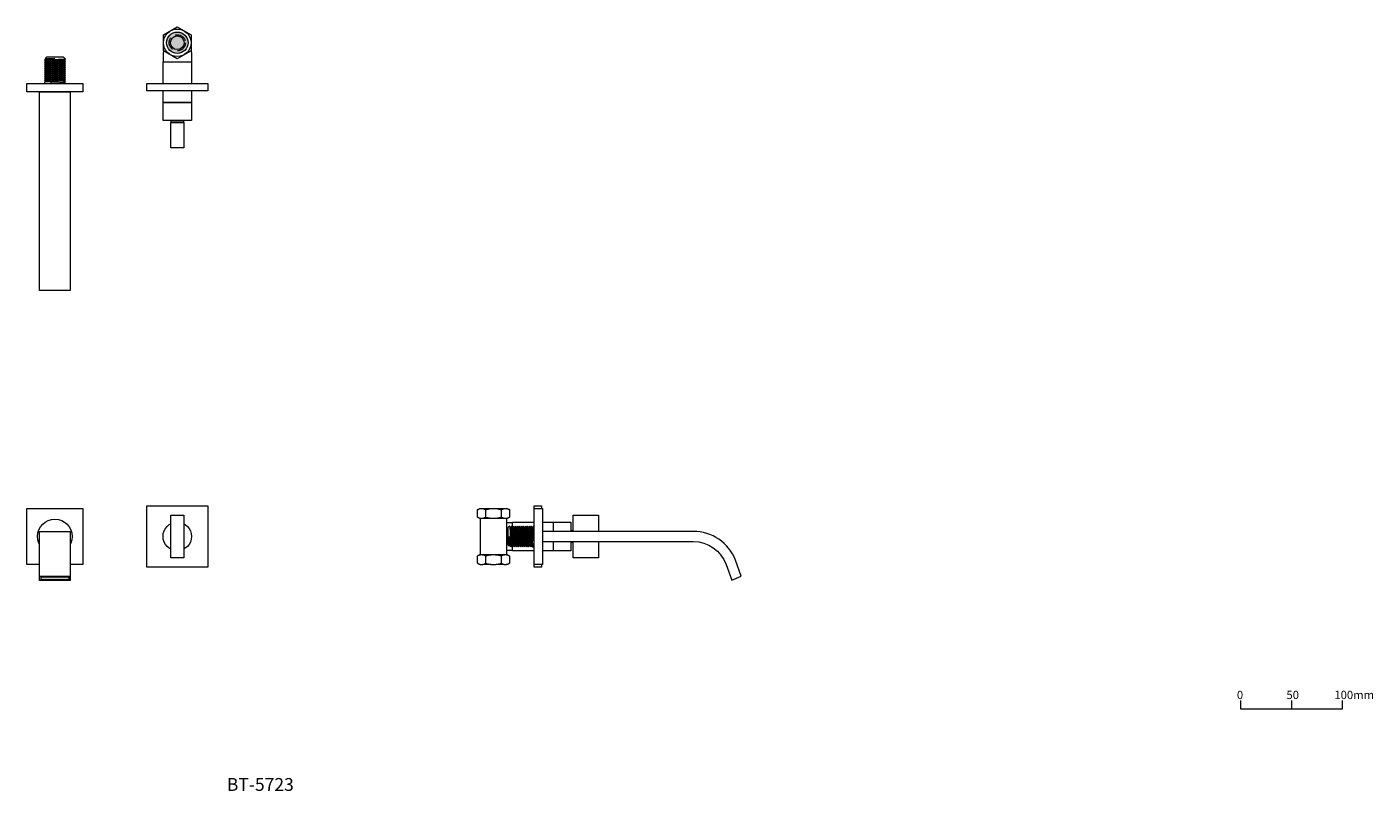
# Model space of a CAD drawing. Units: millimetres. Extents: x 815 to 2136, y 536 to 1285.
import ezdxf

# ---------------------------------------------------------------- set-up
doc = ezdxf.new("R2010")
doc.units = ezdxf.units.MM
doc.header["$LTSCALE"] = 5
doc.linetypes.add('ラインタイプ-2', pattern=[3.527679, 2.469236, -1.058443])
doc.layers.get('0').update_dxf_attribs({"lineweight": 0})
doc.layers.add('一般', color=7, linetype='Continuous', lineweight=0)
doc.layers.add('寸法', color=7, linetype='Continuous', lineweight=0)
doc.styles.get("Standard").update_dxf_attribs({"font": 'txt', "bigfont": 'BIGFONT.SHX'})

# ---------------------------------------------------------------- blocks, each defined once
blk = doc.blocks.new('グループ')
at = {"layer": '一般', "color": 0, "linetype": 'Continuous', "lineweight": 0, "flags": 128}
blk.add_lwpolyline([(555.6, -395.5), (555.6, -403.5), (655.6, -403.5), (655.6, -395.5)], dxfattribs=at)
at = {"layer": '寸法', "color": 0, "lineweight": 0}
blk.add_line((605.6, -395.5), (605.6, -403.5), dxfattribs=at)
at = {"layer": '一般', "color": 0, "char_height": 8.117, "attachment_point": 1, "line_spacing_factor": 0.785485}
for s, insert, width in [('{\\fＭＳ ゴシック|b0|i0|c128|p0;0}', (552, -385.9), 7.361), ('{\\fＭＳ ゴシック|b0|i0|c128|p0;50}', (600.6, -385.9), 12.75), ('{\\fＭＳ ゴシック|b0|i0|c128|p0;100mm}', (647.6, -385.9), 28)]:
    blk.add_mtext(s, dxfattribs=dict(at, insert=insert, width=width))
blk = doc.blocks.new('グループ-1')
at = {"color": 255, "linetype": 'Continuous', "lineweight": 0}
blk.add_wipeout([(15.6, 0), (7.8, -13.5), (-7.8, -13.5), (-15.6, 0), (-7.8, 13.5), (7.8, 13.5)], dxfattribs=at).dxf.layer = '一般'
at = {"layer": '一般', "color": 0, "linetype": 'Continuous', "lineweight": 0, "flags": 128}
blk.add_lwpolyline([(15.6, 0), (7.8, -13.5), (-7.8, -13.5), (-15.6, 0), (-7.8, 13.5), (7.8, 13.5)], close=True, dxfattribs=at)
at = {"color": 255, "linetype": 'Continuous', "lineweight": 0}
blk.add_wipeout([(13.5, 0), (13.4, -1.3), (13.2, -2.6), (12.9, -3.9), (12.5, -5.2), (11.9, -6.4), (11.2, -7.5), (10.4, -8.6), (9.5, -9.5), (8.6, -10.4), (7.5, -11.2), (6.4, -11.9), (5.2, -12.5), (3.9, -12.9), (2.6, -13.2), (1.3, -13.4), (0, -13.5), (-1.3, -13.4), (-2.6, -13.2), (-3.9, -12.9), (-5.2, -12.5), (-6.4, -11.9), (-7.5, -11.2), (-8.6, -10.4), (-9.5, -9.5), (-10.4, -8.6), (-11.2, -7.5), (-11.9, -6.4), (-12.5, -5.2), (-12.9, -3.9), (-13.2, -2.6), (-13.4, -1.3), (-13.5, 0), (-13.4, 1.3), (-13.2, 2.6), (-12.9, 3.9), (-12.5, 5.2), (-11.9, 6.4), (-11.2, 7.5), (-10.4, 8.6), (-9.5, 9.5), (-8.6, 10.4), (-7.5, 11.2), (-6.4, 11.9), (-5.2, 12.5), (-3.9, 12.9), (-2.6, 13.2), (-1.3, 13.4), (0, 13.5), (1.3, 13.4), (2.6, 13.2), (3.9, 12.9), (5.2, 12.5), (6.4, 11.9), (7.5, 11.2), (8.6, 10.4), (9.5, 9.5), (10.4, 8.6), (11.2, 7.5), (11.9, 6.4), (12.5, 5.2), (12.9, 3.9), (13.2, 2.6), (13.4, 1.3)], dxfattribs=at).dxf.layer = '一般'
at = {"layer": '一般', "color": 0, "linetype": 'Continuous', "lineweight": 0}
blk.add_circle((0, 0), 13.5, dxfattribs=at)
at = {"color": 255, "linetype": 'Continuous', "lineweight": 0}
blk.add_wipeout([(6.7, 0), (6.7, -0.7), (6.6, -1.3), (6.4, -1.9), (6.2, -2.6), (5.9, -3.2), (5.6, -3.7), (5.2, -4.2), (4.7, -4.7), (4.2, -5.2), (3.7, -5.6), (3.2, -5.9), (2.6, -6.2), (1.9, -6.4), (1.3, -6.6), (0.7, -6.7), (0, -6.7), (-0.7, -6.7), (-1.3, -6.6), (-1.9, -6.4), (-2.6, -6.2), (-3.2, -5.9), (-3.7, -5.6), (-4.2, -5.2), (-4.7, -4.7), (-5.2, -4.2), (-5.6, -3.7), (-5.9, -3.2), (-6.2, -2.6), (-6.4, -1.9), (-6.6, -1.3), (-6.7, -0.7), (-6.7, 0), (-6.7, 0.7), (-6.6, 1.3), (-6.4, 1.9), (-6.2, 2.6), (-5.9, 3.2), (-5.6, 3.7), (-5.2, 4.2), (-4.7, 4.7), (-4.2, 5.2), (-3.7, 5.6), (-3.2, 5.9), (-2.6, 6.2), (-1.9, 6.4), (-1.3, 6.6), (-0.7, 6.7), (0, 6.7), (0.7, 6.7), (1.3, 6.6), (1.9, 6.4), (2.6, 6.2), (3.2, 5.9), (3.7, 5.6), (4.2, 5.2), (4.7, 4.7), (5.2, 4.2), (5.6, 3.7), (5.9, 3.2), (6.2, 2.6), (6.4, 1.9), (6.6, 1.3), (6.7, 0.7)], dxfattribs=at).dxf.layer = '一般'
at = {"layer": '一般', "color": 0, "linetype": 'ラインタイプ-2', "lineweight": 0}
blk.add_circle((0, 0), 7.94, dxfattribs=at)
at = {"layer": '一般', "color": 0, "linetype": 'Continuous', "lineweight": 0}
blk.add_circle((0, 0), 6.69, dxfattribs=at)
blk = doc.blocks.new('ナット（in）')
at = {"layer": '一般', "color": 0}
blk.add_blockref('グループ-1', (0, 0), dxfattribs=at)
blk = doc.blocks.new('グループ-2')
at = {"color": 255, "linetype": 'Continuous', "lineweight": 0}
blk.add_wipeout([(-480.9, 171.7), (-480.9, 146.7), (-493.4, 146.7), (-493.4, 171.7)], dxfattribs=at)
at = {"color": 0, "linetype": 'Continuous', "lineweight": 0, "flags": 128}
blk.add_lwpolyline([(-480.9, 171.7), (-480.9, 146.7), (-493.4, 146.7), (-493.4, 171.7)], close=True, dxfattribs=at)
at = {"color": 255, "linetype": 'Continuous', "lineweight": 0}
blk.add_wipeout([(-481.2, 173.7), (-481.2, 171.7), (-493.2, 171.7), (-493.2, 173.7)], dxfattribs=at).dxf.layer = '一般'
at = {"layer": '一般', "color": 0, "linetype": 'Continuous', "lineweight": 0, "flags": 128}
blk.add_lwpolyline([(-481.2, 173.7), (-481.2, 171.7), (-493.2, 171.7), (-493.2, 173.7)], close=True, dxfattribs=at)
blk = doc.blocks.new('グループ-3')
at = {"color": 255, "linetype": 'Continuous', "lineweight": 0}
blk.add_wipeout([(-473.2, 191.2), (-473.2, 173.7), (-501.2, 173.7), (-501.2, 191.2)], dxfattribs=at).dxf.layer = '一般'
at = {"layer": '一般', "color": 0, "linetype": 'Continuous', "lineweight": 0, "flags": 128}
blk.add_lwpolyline([(-473.2, 191.2), (-473.2, 173.7), (-501.2, 173.7), (-501.2, 191.2)], close=True, dxfattribs=at)
at = {"layer": '一般', "color": 0}
blk.add_blockref('グループ-2', (0, 0), dxfattribs=at)
at = {"color": 255, "linetype": 'Continuous', "lineweight": 0}
blk.add_wipeout([(-473.2, 231.2), (-473.2, 191.2), (-501.2, 191.2), (-501.2, 231.2)], dxfattribs=at).dxf.layer = '一般'
at = {"layer": '一般', "color": 0, "linetype": 'Continuous', "lineweight": 0}
for p, q in [((-500.7, 249.8), (-501.2, 231.2)), ((-473.7, 249.8), (-473.2, 231.2))]:
    blk.add_line(p, q, dxfattribs=at)
at = {"layer": '一般', "color": 0, "linetype": 'Continuous', "lineweight": 0, "flags": 128}
blk.add_lwpolyline([(-473.2, 231.2), (-473.2, 191.2), (-501.2, 191.2), (-501.2, 231.2)], close=True, dxfattribs=at)
at = {"layer": '一般', "color": 0, "rotation": 270}
blk.add_blockref('ナット（in）', (-487.2, 249.8), dxfattribs=at)
at = {"color": 255, "linetype": 'Continuous', "lineweight": 0}
blk.add_wipeout([(-457.2, 209.7), (-457.2, 202.7), (-517.2, 202.7), (-517.2, 209.7)], dxfattribs=at).dxf.layer = '一般'
at = {"layer": '一般', "linetype": 'Continuous', "lineweight": 0}
h = blk.add_hatch(color=254, dxfattribs=at)
edge = h.paths.add_edge_path()
edge.add_arc((-487.2, 249.8), 10.5, 0, 360)
at = {"layer": '一般', "color": 0, "linetype": 'Continuous', "lineweight": 0, "flags": 128}
blk.add_lwpolyline([(-457.2, 209.7), (-457.2, 202.7), (-517.2, 202.7), (-517.2, 209.7)], close=True, dxfattribs=at)
at = {"layer": '一般', "color": 0, "linetype": 'Continuous', "lineweight": 0}
blk.add_circle((-487.2, 249.8), 10.5, dxfattribs=at)
blk = doc.blocks.new('ねじ山')
at = {"layer": '一般', "color": 0, "linetype": 'Continuous', "lineweight": 0}
for p, q in [((-10.2, -0.6), (4.3, -0.6)), ((-10.2, -2.6), (-8.6, -3.5)), ((-8.6, -3.5), (-10.2, -4.5)), ((-10.2, -4.5), (-8.6, -5.5)), ((-8.6, -5.5), (-10.2, -6.5)), ((-10.2, -6.5), (-8.6, -7.4)), ((-8.6, -7.4), (-10.2, -8.4)), ((-10.2, -8.4), (-8.6, -9.4)), ((-8.6, -9.4), (-10.2, -10.4)), ((-10.2, -10.4), (-8.6, -11.3)), ((-8.6, -11.3), (-10.2, -12.3)), ((-10.2, -12.3), (-8.6, -13.3)), ((4.3, -0.6), (-8.6, -1.6)), ((-8.6, -13.3), (-10.2, -14.3)), ((-10.2, -14.3), (-8.6, -15.3)), ((-8.6, -15.3), (-10.2, -16.2)), ((-10.2, -16.2), (-8.6, -17.2)), ((-8.6, -17.2), (-10.2, -18.2)), ((-10.2, -18.2), (-8.6, -19.2)), ((-8.6, -19.2), (-10.2, -20.1)), ((-10.2, -20.1), (-8.6, -21.1)), ((-8.6, -21.1), (-10.2, -22.1)), ((-10.2, -22.1), (-8.6, -23.1)), ((-8.6, -23.1), (-10.2, -24)), ((-10.2, -24), (-8.3, -26)), ((0, -24.7), (8.6, -24)), ((9.6, -24.7), (0, -24.7))]:
    blk.add_line(p, q, dxfattribs=at)
at = {"layer": '一般', "color": 0, "linetype": 'Continuous', "lineweight": 0, "flags": 128}
for points in [[(-10.2, 0), (-10.2, -0.6), (-8.6, -1.6), (-10.2, -2.6), (10.2, -1.6), (10.2, 0)], [(-10.2, -4.5), (10.2, -3.5), (8.6, -2.6)], [(-10.2, -6.5), (10.2, -5.5), (8.6, -4.5)], [(-10.2, -8.4), (10.2, -7.4), (8.6, -6.5)], [(-10.2, -10.4), (10.2, -9.4), (8.6, -8.4)], [(-10.2, -12.3), (10.2, -11.3), (8.6, -10.4)], [(-10.2, -14.3), (10.2, -13.3), (8.6, -12.3)], [(-8.6, -3.5), (8.6, -2.6), (10.2, -1.6)], [(-8.6, -5.5), (8.6, -4.5), (10.2, -3.5)], [(-8.6, -7.4), (8.6, -6.5), (10.2, -5.5)], [(-8.6, -9.4), (8.6, -8.4), (10.2, -7.4)], [(-8.6, -11.3), (8.6, -10.4), (10.2, -9.4)], [(-8.6, -13.3), (8.6, -12.3), (10.2, -11.3)], [(-10.2, -16.2), (10.2, -15.3), (8.6, -14.3)], [(-10.2, -18.2), (10.2, -17.2), (8.6, -16.2)], [(-10.2, -20.1), (10.2, -19.2), (8.6, -18.2)], [(-10.2, -22.1), (10.2, -21.1), (8.6, -20.1)], [(-10.2, -24), (10.2, -23.1), (8.6, -22.1)], [(-8.6, -15.3), (8.6, -14.3), (10.2, -13.3)], [(-8.6, -17.2), (8.6, -16.2), (10.2, -15.3)], [(-8.6, -19.2), (8.6, -18.2), (10.2, -17.2)], [(-8.6, -21.1), (8.6, -20.1), (10.2, -19.2)], [(-8.6, -23.1), (8.6, -22.1), (10.2, -21.1)], [(-8.3, -26), (8.3, -26), (9.6, -24.7), (8.6, -24), (10.2, -23.1)]]:
    blk.add_lwpolyline(points, dxfattribs=at)
blk = doc.blocks.new('グループ-4')
at = {"color": 255, "lineweight": 0}
blk.add_wipeout([(-622.2, 201.7), (-592.2, 201.7), (-592.2, 6.7), (-622.2, 6.7)], dxfattribs=at).dxf.layer = '寸法'
at = {"layer": '寸法', "color": 0, "lineweight": 0, "flags": 128}
blk.add_lwpolyline([(-622.2, 201.7), (-592.2, 201.7), (-592.2, 6.7), (-622.2, 6.7)], close=True, dxfattribs=at)
at = {"color": 255, "lineweight": 0}
blk.add_wipeout([(-634.7, 209.7), (-579.7, 209.7), (-579.7, 201.7), (-634.7, 201.7)], dxfattribs=at).dxf.layer = '寸法'
at = {"layer": '寸法', "color": 0, "lineweight": 0, "flags": 128}
blk.add_lwpolyline([(-634.7, 209.7), (-579.7, 209.7), (-579.7, 201.7), (-634.7, 201.7)], close=True, dxfattribs=at)
at = {"layer": '一般', "color": 0, "rotation": 180}
blk.add_blockref('ねじ山', (-607.2, 209.7), dxfattribs=at)
blk = doc.blocks.new('グループ-5')
at = {"layer": '一般', "color": 0}
for name in ['グループ-3', 'グループ-4']:
    blk.add_blockref(name, (0, 0), dxfattribs=at)
blk = doc.blocks.new('グループ-6')
at = {"color": 255, "linetype": 'Continuous', "lineweight": 0}
blk.add_wipeout([(-517.2, -204.5), (-457.2, -204.5), (-457.2, -264.5), (-517.2, -264.5)], dxfattribs=at).dxf.layer = '一般'
at = {"layer": '一般', "color": 0, "linetype": 'Continuous', "lineweight": 0, "flags": 128}
blk.add_lwpolyline([(-517.2, -204.5), (-457.2, -204.5), (-457.2, -264.5), (-517.2, -264.5)], close=True, dxfattribs=at)
at = {"color": 255, "linetype": 'Continuous', "lineweight": 0}
blk.add_wipeout([(-480.2, -222.4), (-479, -223.2), (-478, -224), (-477, -225), (-476.1, -226), (-475.3, -227.1), (-474.6, -228.3), (-474.1, -229.6), (-473.7, -230.9), (-473.4, -232.3), (-473.2, -233.6), (-473.2, -235), (-473.3, -236.4), (-473.6, -237.7), (-473.9, -239), (-474.4, -240.3), (-475.1, -241.5), (-475.8, -242.7), (-476.7, -243.8), (-477.6, -244.8), (-478.7, -245.6), (-479.8, -246.4), (-481, -247.1), (-482.3, -247.6), (-483.6, -248.1), (-484.9, -248.3), (-486.3, -248.5), (-487.6, -248.5), (-489, -248.4), (-490.4, -248.2), (-491.7, -247.8), (-493, -247.3), (-494.2, -246.7), (-495.3, -245.9), (-496.4, -245.1), (-497.4, -244.1), (-498.3, -243.1), (-499.1, -241.9), (-499.7, -240.7), (-500.3, -239.5), (-500.7, -238.2), (-501, -236.8), (-501.2, -235.4), (-501.2, -234.1), (-501.1, -232.7), (-500.8, -231.4), (-500.4, -230), (-499.9, -228.8), (-499.3, -227.5), (-498.6, -226.4), (-497.7, -225.3), (-496.8, -224.3), (-495.7, -223.4), (-494.6, -222.6), (-493.4, -222), (-492.1, -221.4), (-490.8, -221), (-489.5, -220.7), (-488.1, -220.6), (-486.7, -220.5), (-485.4, -220.7), (-484, -220.9), (-482.7, -221.3), (-481.4, -221.8)], dxfattribs=at).dxf.layer = '一般'
at = {"layer": '一般', "color": 0, "linetype": 'Continuous', "lineweight": 0}
blk.add_circle((-487.2, -234.5), 14, dxfattribs=at)
at = {"color": 255, "linetype": 'Continuous', "lineweight": 0}
blk.add_wipeout([(-493.4, -213.5), (-480.9, -213.5), (-480.9, -255.5), (-493.4, -255.5)], dxfattribs=at).dxf.layer = '一般'
at = {"layer": '一般', "color": 0, "linetype": 'Continuous', "lineweight": 0, "flags": 128}
blk.add_lwpolyline([(-493.4, -213.5), (-480.9, -213.5), (-480.9, -255.5), (-493.4, -255.5)], close=True, dxfattribs=at)
blk = doc.blocks.new('グループ-7')
at = {"color": 255, "lineweight": 0}
blk.add_wipeout([(-634.7, -207), (-579.7, -207), (-579.7, -262), (-634.7, -262)], dxfattribs=at).dxf.layer = '寸法'
at = {"layer": '寸法', "color": 0, "lineweight": 0, "flags": 128}
blk.add_lwpolyline([(-634.7, -207), (-579.7, -207), (-579.7, -262), (-634.7, -262)], close=True, dxfattribs=at)
at = {"color": 255, "lineweight": 0}
blk.add_wipeout([(-598.7, -249.3), (-600.2, -250), (-601.7, -250.6), (-603.3, -251.1), (-605, -251.4), (-606.6, -251.5), (-608.3, -251.5), (-610, -251.3), (-611.6, -251), (-613.2, -250.4), (-614.7, -249.8), (-616.2, -249), (-617.5, -248), (-618.8, -246.9), (-620, -245.7), (-621, -244.4), (-621.9, -243), (-622.7, -241.5), (-623.3, -240), (-623.7, -238.4), (-624, -236.8), (-624.2, -235.1), (-624.2, -233.4), (-624, -231.8), (-623.6, -230.1), (-623.1, -228.5), (-622.4, -227), (-621.6, -225.6), (-620.7, -224.2), (-619.6, -222.9), (-618.4, -221.8), (-617.1, -220.7), (-615.7, -219.8), (-614.2, -219), (-612.7, -218.4), (-611, -218), (-609.4, -217.7), (-607.7, -217.5), (-606.1, -217.6), (-604.4, -217.8), (-602.8, -218.1), (-601.2, -218.6), (-599.7, -219.3), (-598.2, -220.1), (-596.8, -221), (-595.6, -222.1), (-594.4, -223.3), (-593.4, -224.6), (-592.5, -226), (-591.7, -227.5), (-591.1, -229.1), (-590.6, -230.7), (-590.3, -232.3), (-590.2, -234), (-590.2, -235.6), (-590.4, -237.3), (-590.8, -238.9), (-591.3, -240.5), (-591.9, -242.1), (-592.8, -243.5), (-593.7, -244.9), (-594.8, -246.2), (-596, -247.3), (-597.3, -248.4)], dxfattribs=at).dxf.layer = '寸法'
at = {"layer": '寸法', "color": 0, "lineweight": 0}
blk.add_circle((-607.2, -234.5), 17, dxfattribs=at)
at = {"color": 255, "lineweight": 0}
blk.add_wipeout([(-622.2, -229.5), (-592.2, -229.5), (-592.2, -277.5), (-622.2, -277.5)], dxfattribs=at).dxf.layer = '寸法'
at = {"layer": '寸法', "color": 0, "lineweight": 0, "flags": 128}
blk.add_lwpolyline([(-622.2, -229.5), (-592.2, -229.5), (-592.2, -277.5), (-622.2, -277.5)], close=True, dxfattribs=at)
at = {"color": 255, "lineweight": 0}
blk.add_wipeout([(-622.2, -273.3), (-592.2, -273.3), (-592.2, -277.6), (-622.2, -277.6)], dxfattribs=at).dxf.layer = '寸法'
at = {"layer": '寸法', "linetype": 'Continuous', "lineweight": 0}
blk.add_hatch(color=253, dxfattribs=at).paths.add_polyline_path([(-620.7, -274), (-593.7, -274), (-593.7, -276.9), (-620.7, -276.9)])
at = {"layer": '寸法', "color": 0, "lineweight": 0, "flags": 128}
for points in [[(-622.2, -273.3), (-592.2, -273.3), (-592.2, -277.6), (-622.2, -277.6)], [(-620.7, -274), (-593.7, -274), (-593.7, -276.9), (-620.7, -276.9)]]:
    blk.add_lwpolyline(points, close=True, dxfattribs=at)
blk = doc.blocks.new('グループ-8')
at = {"layer": '一般', "color": 0}
for name in ['グループ-7', 'グループ-6']:
    blk.add_blockref(name, (0, 0), dxfattribs=at)
blk = doc.blocks.new('グループ-9')
at = {"color": 255, "linetype": 'Continuous', "lineweight": 0}
blk.add_wipeout([(-15.6, 8.5), (-13.5, 9.7), (13.5, 9.7), (15.6, 8.5), (15.6, 1.2), (13.5, 0), (-13.5, 0), (-15.6, 1.2)], dxfattribs=at).dxf.layer = '一般'
at = {"layer": '一般', "color": 0, "linetype": 'Continuous', "lineweight": 0, "flags": 128}
blk.add_lwpolyline([(-15.6, 8.5), (-13.5, 9.7), (13.5, 9.7), (15.6, 8.5), (15.6, 1.2), (13.5, 0), (-13.5, 0), (-15.6, 1.2)], close=True, dxfattribs=at)
at = {"color": 255, "linetype": 'Continuous', "lineweight": 0}
for points in [[(-15.6, 8.5), (-14.6, 9), (-13.6, 9.4), (-12.7, 9.6), (-11.7, 9.7), (-10.7, 9.6), (-9.7, 9.4), (-8.8, 9), (-7.8, 8.5), (-5.8, 9), (-3.9, 9.4), (-1.9, 9.6), (0, 9.7), (1.9, 9.6), (3.9, 9.4), (5.8, 9), (7.8, 8.5), (8.8, 9), (9.7, 9.4), (10.7, 9.6), (11.7, 9.7), (12.7, 9.6), (13.6, 9.4), (14.6, 9), (15.6, 8.5)], [(-15.6, 1.2), (-14.6, 0.7), (-13.6, 0.3), (-12.7, 0.1), (-11.7, 0), (-10.7, 0.1), (-9.7, 0.3), (-8.8, 0.7), (-7.8, 1.2), (-5.8, 0.7), (-3.9, 0.3), (-1.9, 0.1), (0, 0), (1.9, 0.1), (3.9, 0.3), (5.8, 0.7), (7.8, 1.2), (8.8, 0.7), (9.7, 0.3), (10.7, 0.1), (11.7, 0), (12.7, 0.1), (13.6, 0.3), (14.6, 0.7), (15.6, 1.2)]]:
    blk.add_wipeout(points, dxfattribs=at).dxf.layer = '一般'
at = {"layer": '一般', "color": 0, "linetype": 'Continuous', "lineweight": 0}
for p, q in [((-7.8, 8.5), (-7.8, 1.2)), ((7.8, 1.2), (7.8, 8.5))]:
    blk.add_line(p, q, dxfattribs=at)
for points in [[(-15.6, 8.5), (-11.7, 10.9), (-7.8, 8.5), (0, 10.9), (7.8, 8.5), (11.7, 10.9), (15.6, 8.5)], [(-15.6, 1.2), (-11.7, -1.2), (-7.8, 1.2), (0, -1.2), (7.8, 1.2), (11.7, -1.2), (15.6, 1.2)]]:
    blk.add_open_spline(points, degree=2, knots=[0, 0, 0, 0.264483, 0.264483, 0.735517, 0.735517, 1, 1, 1], dxfattribs=at)
blk = doc.blocks.new('ナット（in）-1')
at = {"layer": '一般', "color": 0}
blk.add_blockref('グループ-9', (0, 0), dxfattribs=at)
blk = doc.blocks.new('グループ-10')
at = {"color": 255, "linetype": 'Continuous', "lineweight": 0}
blk.add_wipeout([(-15.6, 8.5), (-13.5, 9.7), (13.5, 9.7), (15.6, 8.5), (15.6, 1.2), (13.5, 0), (-13.5, 0), (-15.6, 1.2)], dxfattribs=at).dxf.layer = '一般'
at = {"layer": '一般', "color": 0, "linetype": 'Continuous', "lineweight": 0, "flags": 128}
blk.add_lwpolyline([(-15.6, 8.5), (-13.5, 9.7), (13.5, 9.7), (15.6, 8.5), (15.6, 1.2), (13.5, 0), (-13.5, 0), (-15.6, 1.2)], close=True, dxfattribs=at)
at = {"color": 255, "linetype": 'Continuous', "lineweight": 0}
for points in [[(-15.6, 8.5), (-14.6, 9), (-13.6, 9.4), (-12.7, 9.6), (-11.7, 9.7), (-10.7, 9.6), (-9.7, 9.4), (-8.8, 9), (-7.8, 8.5), (-5.8, 9), (-3.9, 9.4), (-1.9, 9.6), (0, 9.7), (1.9, 9.6), (3.9, 9.4), (5.8, 9), (7.8, 8.5), (8.8, 9), (9.7, 9.4), (10.7, 9.6), (11.7, 9.7), (12.7, 9.6), (13.6, 9.4), (14.6, 9), (15.6, 8.5)], [(-15.6, 1.2), (-14.6, 0.7), (-13.6, 0.3), (-12.7, 0.1), (-11.7, 0), (-10.7, 0.1), (-9.7, 0.3), (-8.8, 0.7), (-7.8, 1.2), (-5.8, 0.7), (-3.9, 0.3), (-1.9, 0.1), (0, 0), (1.9, 0.1), (3.9, 0.3), (5.8, 0.7), (7.8, 1.2), (8.8, 0.7), (9.7, 0.3), (10.7, 0.1), (11.7, 0), (12.7, 0.1), (13.6, 0.3), (14.6, 0.7), (15.6, 1.2)]]:
    blk.add_wipeout(points, dxfattribs=at).dxf.layer = '一般'
at = {"layer": '一般', "color": 0, "linetype": 'Continuous', "lineweight": 0}
for p, q in [((-7.8, 8.5), (-7.8, 1.2)), ((7.8, 1.2), (7.8, 8.5))]:
    blk.add_line(p, q, dxfattribs=at)
for points in [[(-15.6, 8.5), (-11.7, 10.9), (-7.8, 8.5), (0, 10.9), (7.8, 8.5), (11.7, 10.9), (15.6, 8.5)], [(-15.6, 1.2), (-11.7, -1.2), (-7.8, 1.2), (0, -1.2), (7.8, 1.2), (11.7, -1.2), (15.6, 1.2)]]:
    blk.add_open_spline(points, degree=2, knots=[0, 0, 0, 0.264483, 0.264483, 0.735517, 0.735517, 1, 1, 1], dxfattribs=at)
blk = doc.blocks.new('ナット（in）-2')
at = {"layer": '一般', "color": 0}
blk.add_blockref('グループ-10', (0, 0), dxfattribs=at)
blk = doc.blocks.new('グループ-11')
at = {"color": 255, "linetype": 'Continuous', "lineweight": 0}
blk.add_wipeout([(-189.9, -216.7), (-164.4, -216.7), (-164.4, -252.4), (-189.9, -252.4)], dxfattribs=at).dxf.layer = '一般'
at = {"layer": '一般', "color": 0, "linetype": 'Continuous', "lineweight": 0, "flags": 128}
blk.add_lwpolyline([(-189.9, -216.7), (-164.4, -216.7), (-164.4, -252.4), (-189.9, -252.4)], close=True, dxfattribs=at)
at = {"layer": '一般', "color": 0}
for name, p in [('ナット（in）-1', (-177.1, -216.7)), ('ナット（in）-2', (-177.1, -262))]:
    blk.add_blockref(name, p, dxfattribs=at)
blk = doc.blocks.new('グループ-12')
at = {"color": 255, "linetype": 'Continuous', "lineweight": 0}
blk.add_wipeout([(-101.1, -228.5), (-99.1, -228.5), (-99.1, -240.5), (-101.1, -240.5)], dxfattribs=at).dxf.layer = '一般'
at = {"layer": '一般', "color": 0, "linetype": 'Continuous', "lineweight": 0, "flags": 128}
blk.add_lwpolyline([(-101.1, -228.5), (-99.1, -228.5), (-99.1, -240.5), (-101.1, -240.5)], close=True, dxfattribs=at)
at = {"color": 255, "linetype": 'Continuous', "lineweight": 0}
blk.add_wipeout([(-118.6, -220.5), (-101.1, -220.5), (-101.1, -248.5), (-118.6, -248.5)], dxfattribs=at).dxf.layer = '一般'
at = {"layer": '一般', "color": 0, "linetype": 'Continuous', "lineweight": 0, "flags": 128}
blk.add_lwpolyline([(-118.6, -220.5), (-101.1, -220.5), (-101.1, -248.5), (-118.6, -248.5)], close=True, dxfattribs=at)
at = {"color": 255, "linetype": 'Continuous', "lineweight": 0}
blk.add_wipeout([(-99.1, -213.5), (-74.1, -213.5), (-74.1, -255.5), (-99.1, -255.5)], dxfattribs=at)
blk.add_wipeout([(-158.6, -220.5), (-118.6, -220.5), (-118.6, -248.5), (-158.6, -248.5)], dxfattribs=at).dxf.layer = '一般'
at = {"color": 0, "linetype": 'Continuous', "lineweight": 0, "flags": 128}
blk.add_lwpolyline([(-99.1, -213.5), (-74.1, -213.5), (-74.1, -255.5), (-99.1, -255.5)], close=True, dxfattribs=at)
at = {"layer": '一般', "color": 0, "linetype": 'Continuous', "lineweight": 0, "flags": 128}
blk.add_lwpolyline([(-158.6, -220.5), (-118.6, -220.5), (-118.6, -248.5), (-158.6, -248.5)], close=True, dxfattribs=at)
at = {"color": 255, "linetype": 'Continuous', "lineweight": 0}
for points in [[(-137.1, -204.5), (-130.1, -204.5), (-130.1, -264.5), (-137.1, -264.5)], [(-158.6, -248), (-158.6, -221), (-164.4, -221), (-164.4, -248)]]:
    blk.add_wipeout(points, dxfattribs=at).dxf.layer = '一般'
at = {"layer": '一般', "color": 0, "linetype": 'Continuous', "lineweight": 0, "flags": 128}
for points in [[(-137.1, -204.5), (-130.1, -204.5), (-130.1, -264.5), (-137.1, -264.5)], [(-158.6, -248), (-158.6, -221), (-164.4, -221), (-164.4, -248)]]:
    blk.add_lwpolyline(points, close=True, dxfattribs=at)
at = {"layer": '一般', "color": 0}
blk.add_blockref('グループ-11', (0, 0), dxfattribs=at)
blk = doc.blocks.new('ねじ山-1')
at = {"layer": '一般', "color": 0, "linetype": 'Continuous', "lineweight": 0}
for p, q in [((-10.2, -0.6), (4.3, -0.6)), ((-10.2, -2.6), (-8.6, -3.5)), ((-8.6, -3.5), (-10.2, -4.5)), ((-10.2, -4.5), (-8.6, -5.5)), ((-8.6, -5.5), (-10.2, -6.5)), ((-10.2, -6.5), (-8.6, -7.4)), ((-8.6, -7.4), (-10.2, -8.4)), ((-10.2, -8.4), (-8.6, -9.4)), ((-8.6, -9.4), (-10.2, -10.4)), ((-10.2, -10.4), (-8.6, -11.3)), ((-8.6, -11.3), (-10.2, -12.3)), ((-10.2, -12.3), (-8.6, -13.3)), ((4.3, -0.6), (-8.6, -1.6)), ((-8.6, -13.3), (-10.2, -14.3)), ((-10.2, -14.3), (-8.6, -15.3)), ((-8.6, -15.3), (-10.2, -16.2)), ((-10.2, -16.2), (-8.6, -17.2)), ((-8.6, -17.2), (-10.2, -18.2)), ((-10.2, -18.2), (-8.6, -19.2)), ((-8.6, -19.2), (-10.2, -20.1)), ((-10.2, -20.1), (-8.6, -21.1)), ((-8.6, -21.1), (-10.2, -22.1)), ((-10.2, -22.1), (-8.6, -23.1)), ((-8.6, -23.1), (-10.2, -24)), ((-10.2, -24), (-8.3, -26)), ((0, -24.7), (8.6, -24)), ((9.6, -24.7), (0, -24.7))]:
    blk.add_line(p, q, dxfattribs=at)
at = {"layer": '一般', "color": 0, "linetype": 'Continuous', "lineweight": 0, "flags": 128}
for points in [[(-10.2, 0), (-10.2, -0.6), (-8.6, -1.6), (-10.2, -2.6), (10.2, -1.6), (10.2, 0)], [(-10.2, -4.5), (10.2, -3.5), (8.6, -2.6)], [(-10.2, -6.5), (10.2, -5.5), (8.6, -4.5)], [(-10.2, -8.4), (10.2, -7.4), (8.6, -6.5)], [(-10.2, -10.4), (10.2, -9.4), (8.6, -8.4)], [(-10.2, -12.3), (10.2, -11.3), (8.6, -10.4)], [(-10.2, -14.3), (10.2, -13.3), (8.6, -12.3)], [(-8.6, -3.5), (8.6, -2.6), (10.2, -1.6)], [(-8.6, -5.5), (8.6, -4.5), (10.2, -3.5)], [(-8.6, -7.4), (8.6, -6.5), (10.2, -5.5)], [(-8.6, -9.4), (8.6, -8.4), (10.2, -7.4)], [(-8.6, -11.3), (8.6, -10.4), (10.2, -9.4)], [(-8.6, -13.3), (8.6, -12.3), (10.2, -11.3)], [(-10.2, -16.2), (10.2, -15.3), (8.6, -14.3)], [(-10.2, -18.2), (10.2, -17.2), (8.6, -16.2)], [(-10.2, -20.1), (10.2, -19.2), (8.6, -18.2)], [(-10.2, -22.1), (10.2, -21.1), (8.6, -20.1)], [(-10.2, -24), (10.2, -23.1), (8.6, -22.1)], [(-8.6, -15.3), (8.6, -14.3), (10.2, -13.3)], [(-8.6, -17.2), (8.6, -16.2), (10.2, -15.3)], [(-8.6, -19.2), (8.6, -18.2), (10.2, -17.2)], [(-8.6, -21.1), (8.6, -20.1), (10.2, -19.2)], [(-8.6, -23.1), (8.6, -22.1), (10.2, -21.1)], [(-8.3, -26), (8.3, -26), (9.6, -24.7), (8.6, -24), (10.2, -23.1)]]:
    blk.add_lwpolyline(points, dxfattribs=at)
blk = doc.blocks.new('グループ-13')
at = {"color": 255, "lineweight": 0}
blk.add_wipeout([(65.9, -273.3), (60.2, -257.6), (57.3, -251.7), (53.6, -246.2), (49.1, -241.3), (43.9, -237.2), (38.1, -233.9), (32, -231.5), (25.5, -230), (18.9, -229.5), (18.3, -229.5), (10.1, -229.5), (-129.1, -229.5), (-129.1, -239.5), (18.3, -239.5), (18.9, -239.5), (24.1, -239.9), (29.2, -241.1), (34, -243), (38.5, -245.7), (42.6, -248.9), (46.1, -252.8), (48.9, -257.1), (51.1, -261.9), (56.8, -277.5)], dxfattribs=at).dxf.layer = '寸法'
at = {"layer": '寸法', "color": 0, "lineweight": 0, "flags": 128}
blk.add_lwpolyline([(65.9, -273.3), (60.2, -257.6, 0.307682), (18.9, -229.5), (18.3, -229.5), (10.1, -229.5), (-129.1, -229.5), (-129.1, -239.5), (18.3, -239.5), (18.9, -239.5, -0.312642), (51.1, -261.9), (56.8, -277.5)], format="xyb", close=True, dxfattribs=at)
at = {"color": 255, "lineweight": 0}
blk.add_wipeout([(-137.1, -207), (-129.1, -207), (-129.1, -262), (-137.1, -262)], dxfattribs=at).dxf.layer = '寸法'
at = {"layer": '寸法', "color": 0, "lineweight": 0, "flags": 128}
blk.add_lwpolyline([(-137.1, -207), (-129.1, -207), (-129.1, -262), (-137.1, -262)], close=True, dxfattribs=at)
at = {"layer": '一般', "color": 0, "rotation": 270}
blk.add_blockref('ねじ山-1', (-137.1, -234.5), dxfattribs=at)
blk = doc.blocks.new('グループ-14')
at = {"layer": '一般', "color": 0}
blk.add_blockref('グループ-12', (0, 0), dxfattribs=at)
blk.add_blockref('グループ-13', (0, 0), dxfattribs=at)

msp = doc.modelspace()

# ---------------------------------------------------------------- block references
at = {"layer": '一般', "color": 0}
for name in ['グループ-5', 'グループ-8', 'グループ-14', 'グループ']:
    msp.add_blockref(name, (1450, 1020), dxfattribs=at)

# ---------------------------------------------------------------- texts
at = {"layer": '一般', "color": 0, "insert": (1011.4, 535.9), "char_height": 12.586, "attachment_point": 7, "line_spacing_factor": 0.996218}
msp.add_mtext('{\\fArial|b1|i0|c128|p0;\\T1.2;BT-5723}', dxfattribs=at)

doc.saveas('drawing.dxf')
